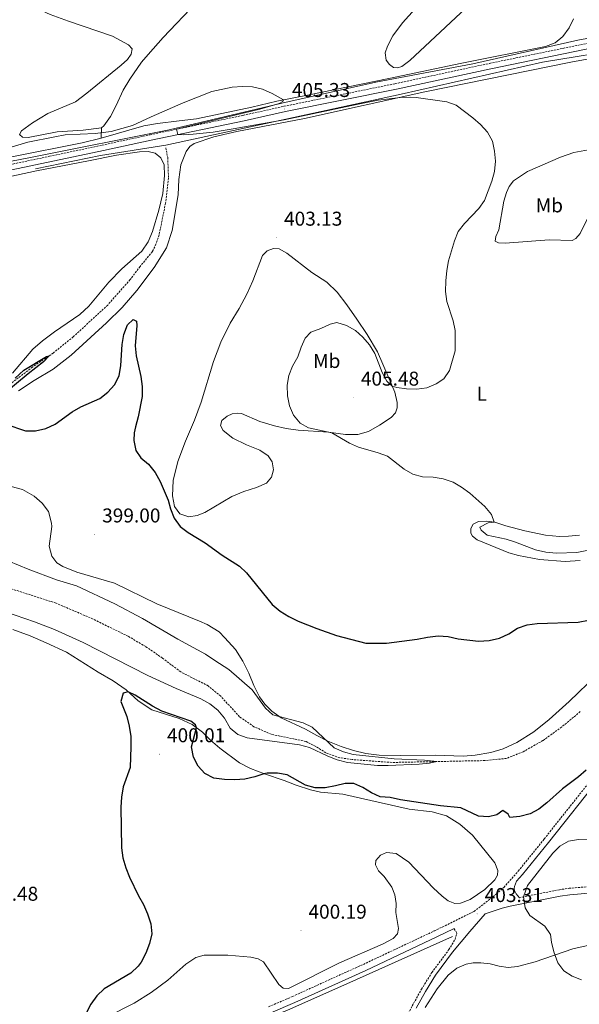
# Model space of a CAD drawing. Units: metres. Extents: x 613890 to 618394, y 4698895 to 4701939.
# Drawn here: x 617091 to 617371, y 4700774 to 4701267 of the extents above; entities that cross this region are included whole.
import ezdxf
from ezdxf.enums import TextEntityAlignment as Align

# ---------------------------------------------------------------- set-up
doc = ezdxf.new("R2010")
doc.units = ezdxf.units.M
doc.header["$MEASUREMENT"] = 0
doc.linetypes.add('TRAZOSX2', pattern=[1.5, 1, -0.5])
for name, color, linetype, lineweight in [('Carátula', 7, 'Continuous', 5), ('Level 11', 142, 'TRAZOSX2', 13), ('Level 13', 5, 'Continuous', 0), ('Level 21', 19, 'Continuous', 0), ('Level 36', 19, 'Continuous', 40), ('Level 37', 92, 'Continuous', 0), ('Level 4', 36, 'Continuous', 30), ('Level 41', 39, 'Continuous', 0), ('Level 5', 36, 'Continuous', 0), ('Level 7', 1, 'Continuous', 0)]:
    doc.layers.add(name, color=color, linetype=linetype, lineweight=lineweight)
doc.styles.add('Arial', font='ARIAL.TTF', dxfattribs={"height": 0.2})

# ---------------------------------------------------------------- blocks, each defined once
blk = doc.blocks.new('5PATER')
at = {"layer": 'Carátula', "linetype": 'Continuous', "lineweight": 5}
h = blk.add_hatch(color=250, dxfattribs=at)
edge = h.paths.add_edge_path()
edge.add_ellipse((0, 0), major_axis=(-1.33, -1.34), ratio=0.999422, start_angle=0, end_angle=360)

msp = doc.modelspace()

# ---------------------------------------------------------------- linework, layer by layer
at = {"layer": 'Level 11', "color": 142, "linetype": 'TRAZOSX2', "lineweight": 13}
for points in [[(617164.27, 4701203.07, 403), (617165.12, 4701198.1, 402.85), (617165.56, 4701187.8, 402.57), (617164.07, 4701175.47, 402.12), (617160.84, 4701159.47, 401.52), (617159.27, 4701154.89, 401.38), (617157.47, 4701151.12, 401.24), (617151.3, 4701143.64, 401.09), (617146.35, 4701137.05, 400.87), (617135.14, 4701124.35, 400.64), (617117.88, 4701108.46, 400.16), (617107.84, 4701100.34, 400.04), (617097.51, 4701093.31, 399.85), (617084.7, 4701083.57, 399.53)], [(617371.49, 4700920.92, 395.64), (617362.22, 4700913.19, 395.62), (617352.81, 4700906.42, 395.59), (617342.94, 4700900.8, 395.5), (617334.61, 4700897.47, 395.44), (617323.88, 4700896.39, 395.42), (617277.32, 4700895.44, 394.62), (617257.31, 4700896.89, 394.31), (617251.18, 4700897.83, 394.11), (617244.26, 4700900.22, 393.94), (617239.19, 4700903.47, 393.91), (617234.35, 4700905.93, 393.86), (617216.88, 4700909.56, 393.52), (617208.27, 4700913.35, 393.34), (617200.99, 4700918.31, 393.2), (617191.67, 4700928.61, 393.17), (617185.35, 4700933.77, 393.17), (617171.66, 4700940.76, 393.15), (617162.49, 4700947.67, 393.15), (617154.12, 4700953.45, 393.15), (617145.31, 4700958.59, 393.03), (617127.77, 4700967.23, 392.64), (617109.29, 4700975.15, 392.58), (617081.09, 4700984.22, 392.49)]]:
    msp.add_polyline3d(points, dxfattribs=at)
at = {"layer": 'Level 13', "color": 5, "linetype": 'Continuous', "lineweight": 0, "ltscale": 0.5}
for points in [[(616951.1, 4701169.55, 404.71), (616992.91, 4701173.25, 404.42), (617034.36, 4701183.24, 404.65), (617068.77, 4701192.86, 404.76), (617097.26, 4701198.41, 404.63), (617165.9, 4701212.07, 405), (617222.15, 4701225.4, 405.04), (617269.18, 4701235.86, 405.52), (617317.67, 4701245.11, 406.25), (617370.22, 4701256.96, 408.84), (617393.16, 4701261.03, 409.94), (617419.07, 4701263.62, 410), (617440.17, 4701262.51, 410), (617473.84, 4701257.7, 410), (617526.77, 4701251.03, 411.52), (617569.33, 4701251.77, 411.98)], [(617519.74, 4701244, 410.93), (617477.91, 4701250.29, 410), (617441.65, 4701255.48, 410), (617417.96, 4701256.22, 410), (617395.39, 4701252.89, 409.87), (617352.64, 4701245.86, 407.7), (617281.95, 4701229.95, 405.09), (617164.26, 4701204.41, 404.71), (617131.49, 4701199.12, 404.41), (617098.93, 4701192.46, 404.34)], [(616704.35, 4700462.67, 387.34), (616773.19, 4700518.19, 390), (616842.78, 4700577.41, 395), (616923.47, 4700642.55, 398.47), (616973.06, 4700682.53, 400.96), (617014.51, 4700709.91, 403.84), (617048.57, 4700723.98, 403.72), (617111.49, 4700741, 399.76), (617185.51, 4700756.55, 403.92), (617224.75, 4700771.35, 402.38), (617259.54, 4700786.9, 400.74), (617307.65, 4700808.36, 402.71)]]:
    msp.add_polyline3d(points, dxfattribs=at)
at = {"layer": 'Level 21', "color": 19, "linetype": 'TRAZOSX2', "lineweight": 0}
for points in [[(617064.26, 4701189.97, 404.37), (617106.03, 4701198.79, 404.52), (617132.42, 4701204.36, 404.61), (617156.28, 4701209.55, 405), (617202.79, 4701219.27, 405.02), (617223.43, 4701223.84, 405.34), (617278.97, 4701235.14, 405.66), (617326.1, 4701245.28, 406.34), (617373.05, 4701254.89, 407.07), (617393.78, 4701258.74, 407.59), (617411.58, 4701261.24, 408), (617416.57, 4701261.59, 408.18), (617427.37, 4701261.66, 408.45), (617443.48, 4701260.42, 408.71), (617465.46, 4701257.76, 409.71), (617504.88, 4701252.68, 410.75), (617526.06, 4701249.25, 411.16), (617531.04, 4701248.72, 411.24), (617583.52, 4701251.41, 411.68), (617614.76, 4701253.88, 412.12), (617629.36, 4701255.33, 412.4), (617639.2, 4701257.07, 412.73), (617669.04, 4701263.51, 413.29)], [(617215.62, 4700773.19, 402.54), (617227.51, 4700778.3, 402.2), (617249.33, 4700788.25, 401.7), (617263, 4700794.42, 401.81), (617298.44, 4700811.12, 402.75), (617318.35, 4700820.86, 403.17), (617329.48, 4700829.58, 403.59), (617333.18, 4700832.94, 403.72), (617340.47, 4700841.1, 403.89), (617353.46, 4700857.17, 403.54), (617379.54, 4700890.09, 401.18), (617389.48, 4700902.43, 400.55), (617415.13, 4700934.77, 399.85), (617437.27, 4700962.33, 398.86), (617454.53, 4700983.73, 398.61)], [(617341.02, 4700827.78, 404.75), (617361.02, 4700831.77, 407.23), (617365.96, 4700832.46, 407.54), (617387.03, 4700834.32, 408.45), (617406.68, 4700835.13, 408.85), (617443.27, 4700837.27, 409.39), (617460.57, 4700838.64, 409.7), (617507.5, 4700841.5, 410.67), (617535.59, 4700842.9, 411.45), (617557.65, 4700844.23, 411.46), (617585.78, 4700846.16, 410.86), (617593.46, 4700846.34, 410.7), (617603.64, 4700845.86, 410.45), (617611.16, 4700844.38, 410.27), (617616.68, 4700842.14, 410.2)], [(617259.6, 4700714.75, 399.08), (617264.31, 4700723.81, 399.95), (617272.13, 4700741.64, 401.1), (617280.19, 4700758.98, 401.72), (617287.4, 4700773.57, 402.15), (617292.04, 4700781.96, 402.35), (617297.26, 4700790.32, 402.49), (617305.76, 4700801.77, 402.57), (617308.89, 4700806.93, 402.83), (617309.7, 4700810.07, 402.8), (617308.41, 4700812.37, 402.93)]]:
    msp.add_polyline3d(points, dxfattribs=at)
at = {"layer": 'Level 21', "color": 19, "linetype": 'Continuous', "lineweight": 0}
for points in [[(617064.89, 4701187.27, 404.37), (617133, 4701201.65, 404.61), (617156.87, 4701206.84, 405), (617203.4, 4701216.57, 405.02), (617224.03, 4701221.13, 405.34), (617279.56, 4701232.43, 405.66), (617326.69, 4701242.57, 406.34), (617373.6, 4701252.17, 407.07), (617394.25, 4701256.01, 407.59), (617411.9, 4701258.49, 408), (617416.72, 4701258.83, 408.18), (617427.33, 4701258.89, 408.45), (617443.27, 4701257.66, 408.71), (617465.19, 4701255.02, 409.71), (617504.55, 4701249.95, 410.75), (617518.93, 4701247.61, 411.02)], [(617341.02, 4700827.78, 404.75), (617339.48, 4700829.63, 404.52), (617338.57, 4700831.45, 404.24), (617338.49, 4700832.33, 404.1), (617338.57, 4700833.32, 404.07), (617339.64, 4700836, 403.82), (617342.59, 4700839.3, 403.89), (617355.63, 4700855.43, 403.54), (617381.71, 4700888.36, 401.18), (617391.64, 4700900.69, 400.55), (617417.3, 4700933.04, 399.85), (617439.43, 4700960.58, 398.86), (617456.81, 4700982.13, 398.61)], [(617289.42, 4700772.52, 402.15), (617294, 4700780.81, 402.35), (617299.14, 4700789.04, 402.49), (617307.65, 4700800.5, 402.57), (617316.21, 4700810.91, 402.9), (617323.99, 4700819.7, 403.32), (617332.36, 4700822.5, 403.76), (617336.43, 4700823.51, 404.11), (617361.46, 4700828.5, 407.23), (617366.24, 4700829.18, 407.54), (617387.15, 4700831.01, 408.45)], [(617216.74, 4700770.12, 402.54), (617228.71, 4700775.27, 402.2), (617250.56, 4700785.23, 401.7), (617264.25, 4700791.4, 401.81), (617299.73, 4700808.13, 402.75), (617308.41, 4700812.37, 402.93)]]:
    msp.add_polyline3d(points, dxfattribs=at)
at = {"layer": 'Level 36', "color": 92, "linetype": 'Continuous', "lineweight": 0}
for points in [[(617132.03, 4701213.11, 405.38), (617122.78, 4701211.85, 405.41), (617109.78, 4701210.99, 405.49), (617095.26, 4701208.24, 405.38), (617092.5, 4701208.39, 405.41), (617090.96, 4701209.68, 405.46), (617091.93, 4701211.61, 405.6), (617097.44, 4701215.51, 405.97), (617105.17, 4701220.17, 406.85), (617118.94, 4701226.02, 407.51), (617124.69, 4701230.38, 407.76), (617141.89, 4701244.4, 408.5), (617145.04, 4701247.3, 408.64), (617146.87, 4701249.82, 408.7), (617147.41, 4701252.56, 408.84), (617145.54, 4701254.52, 408.84), (617137.55, 4701258.92, 408.98), (617115.47, 4701266.37, 409.35), (617106.37, 4701269.75, 409.55), (617096.51, 4701274.17, 409.75), (617090.71, 4701278.52, 410.06)], [(617179.67, 4701275.84, 408.58), (617162.82, 4701258.22, 407.76), (617155.39, 4701249.73, 407.54), (617152.03, 4701245.91, 407.25), (617146.26, 4701237.45, 407.14), (617142.84, 4701231.96, 406.94), (617139.32, 4701224.16, 406.29), (617136.47, 4701218.63, 405.63), (617133.22, 4701214.11, 405.46), (617132.03, 4701213.11, 405.38)], [(617314.28, 4701272.83, 407.08), (617286.25, 4701246.8, 405.6), (617282.18, 4701243.71, 405.6), (617280.07, 4701242.99, 405.63), (617278.11, 4701243.22, 405.66), (617276.07, 4701244.69, 405.75), (617274.47, 4701246.97, 405.8), (617273.82, 4701250.49, 405.92), (617275.1, 4701253.91, 406.03), (617277.69, 4701258.99, 406.34), (617282.63, 4701265.59, 406.82), (617288.85, 4701272.63, 407.42)], [(617131.78, 4701207.91, 404.64), (617153.21, 4701214.03, 404.81), (617160.08, 4701215.22, 404.81), (617170.88, 4701216.51, 404.36), (617179.57, 4701217.55, 404.38), (617207.21, 4701223.39, 404.61), (617219.75, 4701226.42, 404.92), (617235.07, 4701229.43, 405.29), (617275.75, 4701237.66, 405.18), (617312.25, 4701245.43, 405.72), (617354.03, 4701253.78, 406.71), (617359, 4701255.58, 407.02), (617362.71, 4701258.68, 407.54), (617365.92, 4701263.13, 407.99), (617368.11, 4701267.51, 408.76)], [(617176.28, 4701203.67, 403.93), (617178.4, 4701205.26, 404.02), (617188.12, 4701208.55, 404.21), (617199.74, 4701211.19, 404.27), (617233.55, 4701217.7, 404.33), (617293.69, 4701230.98, 405.18), (617366.82, 4701245.88, 406.91), (617392.22, 4701250.62, 407.19)], [(617132.03, 4701213.11, 405.38), (617131.78, 4701207.91, 404.64)], [(617087.17, 4701198.49, 404.5), (617122.37, 4701205.59, 404.36), (617131.78, 4701207.91, 404.64)], [(617090.43, 4701081.35, 400.1), (617098.26, 4701086.63, 400.13), (617107.78, 4701092.27, 400.1), (617116.89, 4701099.26, 400.21), (617134.56, 4701115.47, 400.41), (617142.43, 4701123.2, 400.58), (617149.62, 4701131.7, 400.67), (617158.32, 4701143.11, 401.01), (617164.51, 4701153.05, 401.43), (617167.36, 4701161.57, 401.6), (617170.36, 4701179.45, 402.28), (617170.76, 4701187.16, 402.94), (617171.69, 4701194.54, 403.25), (617174.39, 4701201.2, 403.93), (617176.28, 4701203.67, 403.93)], [(617381.94, 4701202.29, 406.66), (617384.73, 4701202.04, 406.77), (617386.38, 4701200.99, 406.88), (617386.9, 4701198.87, 407.08), (617382.3, 4701185.36, 407.7), (617375.04, 4701167.72, 408.04), (617371.45, 4701160.23, 407.99), (617369.34, 4701157.63, 407.79), (617367.36, 4701156.64, 407.68), (617355.99, 4701156.96, 407.19), (617333.98, 4701155.36, 405.97), (617330.51, 4701155.45, 405.75), (617328.92, 4701156.34, 405.58), (617329.31, 4701158.59, 405.55), (617330.76, 4701161.96, 405.66), (617333.26, 4701176.35, 405.46), (617334.58, 4701180.62, 405.32), (617335.93, 4701183.67, 405.24), (617338.05, 4701186.55, 405.18), (617345.12, 4701191.14, 405.18), (617361.53, 4701198.27, 405.46), (617368.22, 4701200.64, 405.97), (617375.53, 4701202.01, 406.09), (617381.94, 4701202.29, 406.66)], [(617070.89, 4701185.29, 404.38), (617099.53, 4701191.52, 404.09), (617125.5, 4701196.5, 404.41), (617139.56, 4701199.37, 404.29), (617150.95, 4701201.07, 404.29), (617155.29, 4701201.11, 404.29), (617158.84, 4701200.33, 404.29), (617161.74, 4701198.03, 404.26), (617163.4, 4701194.58, 404.15), (617163.47, 4701189.13, 403.78), (617162.65, 4701180.25, 403.24), (617160.74, 4701171.82, 403.07), (617157.58, 4701161.14, 402.96), (617155.35, 4701155.94, 402.87), (617152.13, 4701151.33, 402.73), (617142.14, 4701142.44, 402.9), (617135.66, 4701135.81, 402.79), (617125.76, 4701123.71, 402.39), (617121.16, 4701119.66, 402.25), (617108.52, 4701110.97, 401.94), (617102.55, 4701106.49, 401.77), (617097.62, 4701102.31, 401.57), (617087.52, 4701090.21, 400.97)], [(617275.92, 4701087.35, 404.9), (617278.72, 4701080.68, 405.09), (617279.84, 4701075.64, 405.32), (617279.84, 4701072.83, 405.32), (617279.04, 4701070.47, 405.32), (617276.95, 4701068.13, 405.32), (617271.14, 4701064.26, 405.35), (617265.59, 4701061.11, 405.35), (617260.3, 4701059.49, 405.32), (617254.03, 4701059.55, 405.24), (617245.62, 4701060.65, 404.95), (617230.42, 4701061.71, 404.7), (617224.32, 4701062.62, 404.56), (617218.51, 4701063.89, 404.33), (617211.15, 4701066.1, 403.99), (617202.08, 4701069.99, 403.65), (617199.91, 4701070.26, 403.59), (617197.43, 4701069.95, 403.53), (617194.79, 4701068.73, 403.53), (617192.25, 4701066.64, 403.48), (617191.48, 4701064.14, 403.42), (617192.89, 4701061.58, 403.42), (617197.7, 4701057.75, 403.36), (617204.59, 4701054.45, 403.68), (617211.26, 4701051.71, 404.07), (617215.35, 4701048.85, 404.1), (617217.38, 4701045.85, 404.1), (617218.01, 4701041.84, 403.76), (617217.05, 4701038.29, 403.45), (617214.61, 4701035.26, 402.91), (617209.57, 4701032.97, 402.51), (617203.22, 4701031.12, 402.03), (617197.28, 4701028.61, 401.6), (617183.65, 4701020.54, 401.21), (617179.81, 4701018.97, 401.09), (617175.74, 4701018.33, 400.78), (617171.21, 4701019.78, 400.36), (617168.59, 4701023.45, 400.18), (617167.51, 4701028.92, 400.27), (617167.9, 4701036.54, 400.27), (617170.18, 4701045.99, 400.52), (617174.01, 4701056.21, 400.78), (617178.51, 4701066.69, 400.95), (617181.94, 4701075.8, 400.98), (617187.97, 4701096.12, 401.18), (617191.73, 4701105.77, 401.24), (617196.34, 4701115.29, 401.29), (617200.86, 4701122.56, 401.43), (617204.77, 4701129.78, 401.52), (617207.69, 4701136.46, 401.6), (617212.6, 4701149.22, 402.2), (617214.85, 4701151.53, 402.6), (617218.03, 4701152.63, 402.74), (617220.93, 4701152.43, 402.82), (617224.77, 4701150.31, 402.94), (617237.14, 4701140.65, 403.31), (617244.65, 4701135.77, 403.68), (617249.86, 4701130.71, 403.9), (617254.68, 4701124.51, 403.93), (617259.68, 4701117.25, 404.19), (617264.86, 4701109.58, 404.41), (617270.1, 4701100.88, 404.64), (617275.92, 4701087.35, 404.9)], [(617211.09, 4700928.36, 395.3), (617208.25, 4700933.97, 395.73), (617205.69, 4700940.2, 396.69), (617202.67, 4700946.07, 397.6), (617198.99, 4700951.91, 398.62), (617193.78, 4700957.82, 398.77), (617190.85, 4700960.74, 398.37), (617184.86, 4700964.47, 398.28), (617181.11, 4700966.14, 398.34), (617159.69, 4700974.81, 399.59), (617138.52, 4700985.19, 399.53), (617119.6, 4700990.63, 399.3), (617112.62, 4700993.47, 399.22), (617109.64, 4700995.31, 399.14), (617107.19, 4700998.62, 398.74), (617105.82, 4701003.72, 398.26), (617107.1, 4701013.49, 397.26), (617107.08, 4701015.23, 397.23), (617105.44, 4701021, 397.89), (617102.42, 4701025.2, 398.71), (617098.26, 4701028.68, 399.45), (617092.51, 4701032.12, 399.53), (617086.79, 4701033.55, 399.45)], [(617371.48, 4700996.43, 403.11), (617363.99, 4700996.08, 402.94), (617351.02, 4700997.04, 402.97), (617340.65, 4700998.96, 402.94), (617335.75, 4701000.28, 402.97), (617319.87, 4701006.91, 403.02), (617317.61, 4701008.62, 403.16), (617316.68, 4701010.16, 403.45), (617316.72, 4701012.49, 403.73), (617317.95, 4701014.68, 404.16), (617320.66, 4701016.1, 404.41), (617324.38, 4701016.25, 404.67), (617328.71, 4701015.67, 405.04), (617334.28, 4701013.89, 405.24), (617343.78, 4701011.41, 405.63), (617354.16, 4701009.15, 405.8), (617361.16, 4701008.49, 405.8), (617365.59, 4701008.68, 405.89), (617371.13, 4701009.25, 406.17)], [(617328.68, 4700836.67, 402.75), (617330.11, 4700839.07, 402.83), (617330.24, 4700841.4, 402.78), (617328.67, 4700845.27, 402.44), (617317.56, 4700858.98, 401.13), (617311.22, 4700864.6, 400.96), (617304.53, 4700868.7, 400.82), (617297.4, 4700870.78, 400.54), (617285.89, 4700872.04, 400.62), (617252.69, 4700879.63, 400.56), (617241.5, 4700880.64, 400.45), (617236.49, 4700881.81, 400.31), (617229.44, 4700884.09, 400.2), (617223.46, 4700886.46, 400.36), (617213.5, 4700889.67, 400.05), (617206.55, 4700892.34, 399.03), (617201.07, 4700895.21, 398.41), (617191.15, 4700902.59, 398.38), (617186.46, 4700906.53, 398.95), (617182.47, 4700910.64, 399.83), (617177.29, 4700914.37, 400.14), (617170.81, 4700917.51, 400.22), (617157.22, 4700921.79, 399.94), (617150.39, 4700926.33, 399.91), (617144.29, 4700931.83, 400.03), (617137.89, 4700936.36, 399.94), (617130.41, 4700940.6, 399.52), (617114.48, 4700950.59, 399.37), (617104.29, 4700955.35, 399.46), (617096.33, 4700958.84, 399.2), (617087.75, 4700961.91, 398.89)], [(617379.77, 4700939.25, 396.69), (617365.99, 4700925.9, 396.84), (617355.97, 4700916.89, 396.81), (617348.18, 4700910.83, 396.67), (617339.83, 4700905.51, 396.64), (617332.86, 4700902.34, 396.41), (617326.76, 4700900.5, 396.35), (617318.88, 4700899.01, 396.3), (617312.96, 4700898.62, 396.3), (617299.01, 4700899.06, 396.27), (617281.55, 4700898.86, 395.93), (617270.95, 4700899.06, 395.76), (617264.22, 4700899.99, 395.59), (617258.05, 4700901.47, 395.47), (617251.82, 4700903.46, 395.33), (617245.15, 4700906.15, 395.02), (617239.75, 4700909.01, 394.74), (617234.03, 4700912.13, 394.88), (617221.81, 4700917.85, 394.99), (617217.2, 4700921.05, 395.1), (617213.77, 4700924.55, 395.16), (617211.09, 4700928.36, 395.3)], [(617156.93, 4700780.36, 401.25), (617165.19, 4700786.5, 401.3), (617174.27, 4700794.51, 401.33), (617179.2, 4700797.82, 401.33), (617183.44, 4700799.09, 401.16), (617195.2, 4700799.09, 400.88), (617206.65, 4700797.97, 400.74), (617210.39, 4700797.21, 400.71), (617212.97, 4700795.64, 400.79), (617220.76, 4700784.33, 401.05), (617222.83, 4700782.44, 401.08), (617225.59, 4700782.35, 401.08), (617251.06, 4700795.13, 401.08), (617272.57, 4700804.5, 400.96), (617277.87, 4700807.39, 401.3), (617280.01, 4700809.62, 401.44), (617280.53, 4700812.3, 401.5), (617279.23, 4700820.3, 401.53), (617279.4, 4700824.82, 401.53), (617278.78, 4700829.17, 401.53), (617277.29, 4700833.07, 401.47), (617273.35, 4700838.34, 401.1), (617270.59, 4700841.29, 400.88), (617269.05, 4700844.14, 400.68), (617269.26, 4700846.45, 400.59), (617271.57, 4700849.04, 400.59), (617274.56, 4700850.39, 400.74), (617279.46, 4700849.89, 400.76), (617285.73, 4700845.63, 400.99), (617297.97, 4700832.78, 401.5), (617302.48, 4700828.46, 401.84), (617305.45, 4700826.2, 402.01), (617308.67, 4700824.88, 402.12), (617311.5, 4700824.97, 402.24), (617316.41, 4700826.86, 402.46), (617323.75, 4700831.8, 402.52), (617328.68, 4700836.67, 402.75)], [(617293.89, 4700772.8, 402.48), (617299.87, 4700782.19, 402.77), (617305.36, 4700789.06, 403.14), (617309.74, 4700792.52, 403.22), (617314.39, 4700794.57, 403.51), (617317.89, 4700795.16, 403.59), (617321.75, 4700795.25, 403.65), (617326.4, 4700794.61, 403.9), (617330.98, 4700793.44, 403.88), (617335.42, 4700792.84, 403.99), (617340.15, 4700793.36, 404.07), (617348.99, 4700795.6, 404.33), (617367.78, 4700802.21, 405.64), (617377.42, 4700804.39, 405.95), (617387.33, 4700805.35, 406.17), (617395.86, 4700804.94, 406.2), (617404.24, 4700803.07, 405.95), (617413.48, 4700798.93, 405.61), (617419.94, 4700794.9, 405.41), (617430.45, 4700781.97, 404.87), (617434.9, 4700778.71, 404.07), (617439.38, 4700776.21, 403.79), (617442.37, 4700773.35, 403.65)], [(617134.91, 4700768.08, 400.79), (617148.34, 4700774.95, 401.08), (617156.93, 4700780.36, 401.25)]]:
    msp.add_polyline3d(points, dxfattribs=at)
at = {"layer": 'Level 4', "color": 36, "linetype": 'Continuous', "lineweight": 30}
for points in [[(617084.19, 4701064.69, 400), (617094.07, 4701061.37, 400), (617099.07, 4701061.38, 400), (617104.17, 4701062.49, 400), (617108.87, 4701064.67, 400), (617117.33, 4701070.93, 400), (617121.68, 4701073.38, 400), (617131.1, 4701077.57, 400), (617135.13, 4701080.75, 400), (617138.56, 4701084.39, 400), (617140.9, 4701088.88, 400), (617141.64, 4701094.09, 400), (617142.31, 4701104.53, 400), (617143.12, 4701109.58, 400), (617144.97, 4701114.37, 400), (617147.93, 4701117.15, 400), (617149.52, 4701116.32, 400), (617149.67, 4701114.14, 400), (617148.91, 4701103.87, 400), (617149.36, 4701098.89, 400), (617151.68, 4701088.61, 400), (617152.39, 4701083.52, 400), (617152.44, 4701078.52, 400), (617150.43, 4701068.48, 400), (617148.95, 4701063.32, 400), (617148.38, 4701060.41, 400), (617148.22, 4701056.54, 400), (617149.23, 4701051.55, 400), (617151.7, 4701047.88, 400), (617155.6, 4701044.75, 400), (617158.91, 4701040.61, 400), (617161.44, 4701036.09, 400), (617165.31, 4701026.67, 400), (617166.56, 4701022.37, 400), (617168.43, 4701017.73, 400), (617171.3, 4701013.54, 400), (617175.4, 4701010.56, 400), (617183.95, 4701005.34, 400), (617192.3, 4700999.13, 400), (617200.99, 4700993.72, 400), (617204.62, 4700990.26, 400), (617217.46, 4700974.5, 400), (617221.43, 4700971.11, 400), (617225.68, 4700968.47, 400), (617230.35, 4700966.1, 400), (617239.72, 4700962.48, 400), (617249.58, 4700959.02, 400), (617264.23, 4700955.21, 400), (617274.6, 4700955.13, 400), (617289.98, 4700957.08, 400), (617295.12, 4700958.21, 400), (617300.37, 4700958.88, 400), (617305.36, 4700958.48, 400), (617310.41, 4700957.36, 400)], [(617088.84, 4701087.78, 400), (617093.19, 4701091.68, 400), (617104.5, 4701098.59, 400), (617105.8, 4701098.95, 400), (617103.01, 4701095.92, 400), (617095.36, 4701089.99, 400), (617083.6, 4701080.23, 400)], [(617310.41, 4700957.36, 400), (617320.61, 4700956.14, 400), (617325.84, 4700956.42, 400), (617331.16, 4700957.69, 400), (617335.67, 4700959.85, 400), (617340.15, 4700962.57, 400), (617344.98, 4700964.31, 400), (617349.96, 4700964.98, 400), (617370.46, 4700965.62, 400), (617375.57, 4700966.67, 400)], [(617362.52, 4700882.24, 400), (617354.75, 4700875.25, 400), (617350.79, 4700872.08, 400), (617346.38, 4700869.72, 400), (617341.31, 4700868.32, 400), (617336.3, 4700867.83, 400), (617335.5, 4700869.56, 400), (617332.69, 4700871.4, 400), (617329.83, 4700869.27, 400), (617325.58, 4700868.31, 400), (617320.58, 4700868.56, 400), (617311.77, 4700872.69, 400), (617301.53, 4700873.69, 400), (617281.54, 4700876.72, 400), (617276.47, 4700877.98, 400), (617271.47, 4700878.27, 400), (617267, 4700880.21, 400), (617262.8, 4700882.98, 400), (617258.22, 4700884.99, 400), (617253.82, 4700884.99, 400), (617249, 4700883.67, 400), (617243.84, 4700882.69, 400), (617238.84, 4700882.76, 400), (617234.01, 4700884.16, 400), (617224.9, 4700889.17, 400), (617219.99, 4700890.14, 400), (617214.86, 4700890.1, 400), (617213.18, 4700889.79, 400), (617208.74, 4700888.26, 400), (617203.69, 4700887.14, 400), (617198.65, 4700886.81, 400), (617193.48, 4700886.99, 400), (617188.23, 4700887.59, 400), (617183.76, 4700889.89, 400), (617180.41, 4700893.56, 400), (617178.08, 4700898.17, 400), (617177.09, 4700903.25, 400), (617179.5, 4700912.78, 400), (617179.08, 4700914.27, 400), (617176.69, 4700916.18, 400), (617162.15, 4700921.06, 400), (617157.49, 4700923.67, 400), (617148.85, 4700929.1, 400), (617145.42, 4700930.82, 400), (617142.8, 4700930.06, 400), (617141.7, 4700925.87, 400), (617144.72, 4700918.41, 400), (617145.9, 4700913.54, 400), (617146.63, 4700908.49, 400), (617146.67, 4700903.29, 400), (617146.28, 4700892.95, 400), (617142.9, 4700883.17, 400), (617141.97, 4700878.07, 400), (617141.63, 4700873.08, 400), (617142.05, 4700852.66, 400), (617142.77, 4700847.71, 400), (617144.17, 4700842.67, 400), (617146.01, 4700837.99, 400), (617150.52, 4700828.77, 400), (617153.09, 4700824.3, 400), (617155.04, 4700819.65, 400), (617156.75, 4700814.75, 400), (617157.23, 4700809.63, 400), (617155.95, 4700804.79, 400), (617154.13, 4700799.97, 400), (617151.86, 4700795.53, 400), (617150.41, 4700793.45, 400), (617146.7, 4700790.08, 400), (617133.3, 4700782.14, 400), (617129.65, 4700778.72, 400), (617126.74, 4700774.55, 400), (617122.11, 4700765.57, 400)], [(617374.48, 4700891.56, 400), (617370.56, 4700888.21, 400), (617362.52, 4700882.24, 400)]]:
    msp.add_polyline3d(points, dxfattribs=at)
at = {"layer": 'Level 5', "color": 36, "linetype": 'Continuous', "lineweight": 0}
for points in [[(617085.12, 4701202.92, 405), (617095.23, 4701205.83, 405), (617108.67, 4701208.6, 405), (617113.89, 4701209.46, 405), (617128.87, 4701210.22, 405), (617136.85, 4701211.24, 405), (617147.47, 4701214.19, 405), (617156.94, 4701218.55, 405), (617172.9, 4701225.5, 405), (617187.12, 4701231.23, 405), (617197.36, 4701233.31, 405), (617202.6, 4701233.67, 405), (617207.6, 4701233.59, 405), (617212.59, 4701232.35, 405), (617217.36, 4701230.19, 405), (617223.11, 4701227.08, 405), (617222.74, 4701226.25, 405), (617220.9, 4701225.14, 405), (617211.27, 4701222.44, 405), (617169.57, 4701212.33, 405), (617170.16, 4701209.62, 405), (617172.81, 4701209.47, 405), (617177.79, 4701209.83, 405), (617187.82, 4701210.94, 405), (617197.91, 4701212.47, 405), (617223.36, 4701216.97, 405), (617260.31, 4701224.94, 405), (617270.47, 4701226.8, 405), (617281.47, 4701228.28, 405), (617286.47, 4701228.42, 405), (617289.33, 4701228.16, 405), (617304.79, 4701226.06, 405), (617309.48, 4701224.33, 405), (617317.76, 4701218.09, 405), (617321.55, 4701214.74, 405), (617325, 4701210.82, 405), (617327.5, 4701206.3, 405), (617328.61, 4701201.42, 405), (617329.09, 4701196.39, 405), (617328.5, 4701191.25, 405), (617327.19, 4701186.34, 405), (617323.55, 4701176.62, 405), (617320.69, 4701172.64, 405), (617313.65, 4701165.23, 405), (617310.37, 4701161.19, 405), (617308.56, 4701156.52, 405), (617305.58, 4701146.53, 405), (617304.69, 4701141.61, 405), (617304.18, 4701136.41, 405), (617304.11, 4701131.15, 405), (617304.68, 4701126.18, 405), (617307.89, 4701116.45, 405), (617308.92, 4701111.55, 405), (617308.94, 4701101.49, 405), (617306.09, 4701091.6, 405), (617303.26, 4701087.48, 405), (617299.45, 4701084.98, 405), (617294.75, 4701082.87, 405), (617289.77, 4701082.2, 405), (617284.6, 4701082.47, 405), (617279.65, 4701083.06, 405)], [(617279.65, 4701083.06, 405), (617277.47, 4701083.67, 405), (617274.72, 4701086.19, 405), (617272.45, 4701090.61, 405), (617268.72, 4701100.09, 405), (617266.05, 4701104.4, 405), (617262.78, 4701108.19, 405), (617259.04, 4701111.62, 405), (617254.59, 4701114.04, 405), (617249.66, 4701115.64, 405), (617246.42, 4701114.8, 405), (617241.69, 4701112.55, 405), (617236.78, 4701110.75, 405), (617233.95, 4701107.83, 405), (617231.8, 4701103.31, 405), (617230.21, 4701098.37, 405), (617227.63, 4701093.8, 405), (617225.71, 4701089.14, 405), (617224.85, 4701084.21, 405), (617225.03, 4701078.87, 405), (617226.04, 4701073.85, 405), (617228.05, 4701069.27, 405), (617231.45, 4701065.19, 405), (617235.61, 4701062.9, 405), (617247.19, 4701060.44, 405), (617255.98, 4701055.15, 405), (617260.59, 4701053.21, 405), (617270.41, 4701050.47, 405), (617275.08, 4701048.67, 405), (617283.42, 4701042.27, 405), (617287.81, 4701039.71, 405), (617292.63, 4701038.39, 405), (617297.89, 4701038.13, 405), (617302.84, 4701037.44, 405), (617307.84, 4701035.69, 405), (617312.16, 4701033.16, 405), (617316.3, 4701030.22, 405), (617323.78, 4701023.5, 405), (617327.06, 4701019.48, 405), (617328.34, 4701015.72, 405), (617325.34, 4701015.4, 405), (617321.17, 4701013.25, 405), (617321.87, 4701011.72, 405), (617324.96, 4701009.23, 405), (617334.34, 4701007.11, 405), (617339.13, 4701005.67, 405), (617349.13, 4701001.87, 405), (617354.28, 4701000.7, 405), (617359.63, 4701000.21, 405), (617369.73, 4701000.47, 405), (617379.97, 4701002.44, 405)], [(617085.65, 4700996.24, 395), (617095.29, 4700992.12, 395), (617109.54, 4700986.89, 395), (617119.47, 4700983.76, 395), (617138.63, 4700974.89, 395), (617152.59, 4700967.48, 395), (617170.17, 4700957.15, 395), (617184.01, 4700949.59, 395), (617188.65, 4700946.49, 395), (617195.72, 4700942.03, 395), (617207.31, 4700931.86, 395), (617214.12, 4700922.67, 395), (617217.79, 4700919.27, 395), (617232.89, 4700915.31, 395), (617237.39, 4700913.13, 395), (617248.44, 4700902.75, 395), (617252.99, 4700900.68, 395), (617257.87, 4700899.48, 395), (617278.37, 4700897.21, 395), (617293.63, 4700896.64, 395), (617299.78, 4700895.9, 395), (617296.04, 4700895.11, 395), (617290.82, 4700894.57, 395), (617275.34, 4700893.85, 395), (617270.14, 4700893.94, 395), (617255.04, 4700895.48, 395), (617249.84, 4700896.69, 395), (617245.19, 4700898.53, 395), (617236.02, 4700902.92, 395), (617231.1, 4700904.25, 395), (617204.89, 4700907.8, 395), (617200.15, 4700909.49, 395), (617196.33, 4700912.64, 395), (617193.48, 4700917.6, 395), (617190.15, 4700921.56, 395), (617186.24, 4700924.7, 395), (617181.76, 4700927.31, 395), (617169.3, 4700932.39, 395), (617155.19, 4700939.02, 395), (617122.83, 4700955.55, 395), (617108.54, 4700961.94, 395), (617098.52, 4700965.86, 395), (617083.92, 4700970.83, 395)], [(617384.33, 4700857.38, 405), (617370.57, 4700856.92, 405), (617365.6, 4700856.03, 405), (617361.23, 4700853.6, 405), (617357.75, 4700849.99, 405), (617345.16, 4700833.95, 405), (617343.07, 4700828.19, 405), (617343.98, 4700822.63, 405), (617346.29, 4700818.78, 405), (617353.69, 4700813.45, 405), (617356.54, 4700809.33, 405), (617357.01, 4700805.46, 405), (617358.24, 4700800.62, 405), (617360.26, 4700795.15, 405), (617363.3, 4700791.18, 405), (617367.48, 4700788.56, 405), (617372.11, 4700786.68, 405)]]:
    msp.add_polyline3d(points, dxfattribs=at)

# ---------------------------------------------------------------- block references
at = {"layer": 'Level 7', "color": 19, "linetype": 'Continuous', "lineweight": 0, "xscale": 0.09999983015004542, "yscale": 0.09999983015004542}
for p in [(617223.47, 4701222.52, 405.34), (617219.57, 4701158.12, 403.13), (617257.99, 4701078.08, 405.49), (617128.6, 4701009.61, 399.01), (617161.02, 4700899.61, 400.02), (617319.91, 4700819.66, 403.31), (617231.78, 4700811.32, 400.2)]:
    msp.add_blockref('5PATER', p, dxfattribs=at)

# ---------------------------------------------------------------- texts
at = {"layer": 'Level 37', "color": 92, "linetype": 'Continuous', "lineweight": 0, "style": 'Arial'}
for s, p in [('Mb', (617356.01, 4701174.23, 406.43)), ('Mb', (617244.69, 4701096.37, 405.19)), ('L', (617322.26, 4701079.97, 405.6))]:
    msp.add_text(s, height=7, dxfattribs=at).set_placement(p, align=Align.MIDDLE_CENTER)
at = {"layer": 'Level 41', "color": 19, "linetype": 'Continuous', "lineweight": 0, "style": 'Arial'}
for s, p in [('405.33', (617227.22, 4701226.27, 405.34)), ('403.13', (617223.32, 4701161.87, 403.13)), ('405.48', (617261.74, 4701081.83, 405.49)), ('399.00', (617132.35, 4701013.36, 399.01)), ('400.01', (617164.77, 4700903.37, 400.02)), ('398.48', (617071.21, 4700824.05, 398.48)), ('403.31', (617323.66, 4700823.41, 403.31)), ('400.19', (617235.53, 4700815.07, 400.2))]:
    msp.add_text(s, height=7, dxfattribs=at).set_placement(p, align=Align.BOTTOM_LEFT)

doc.saveas('drawing.dxf')
